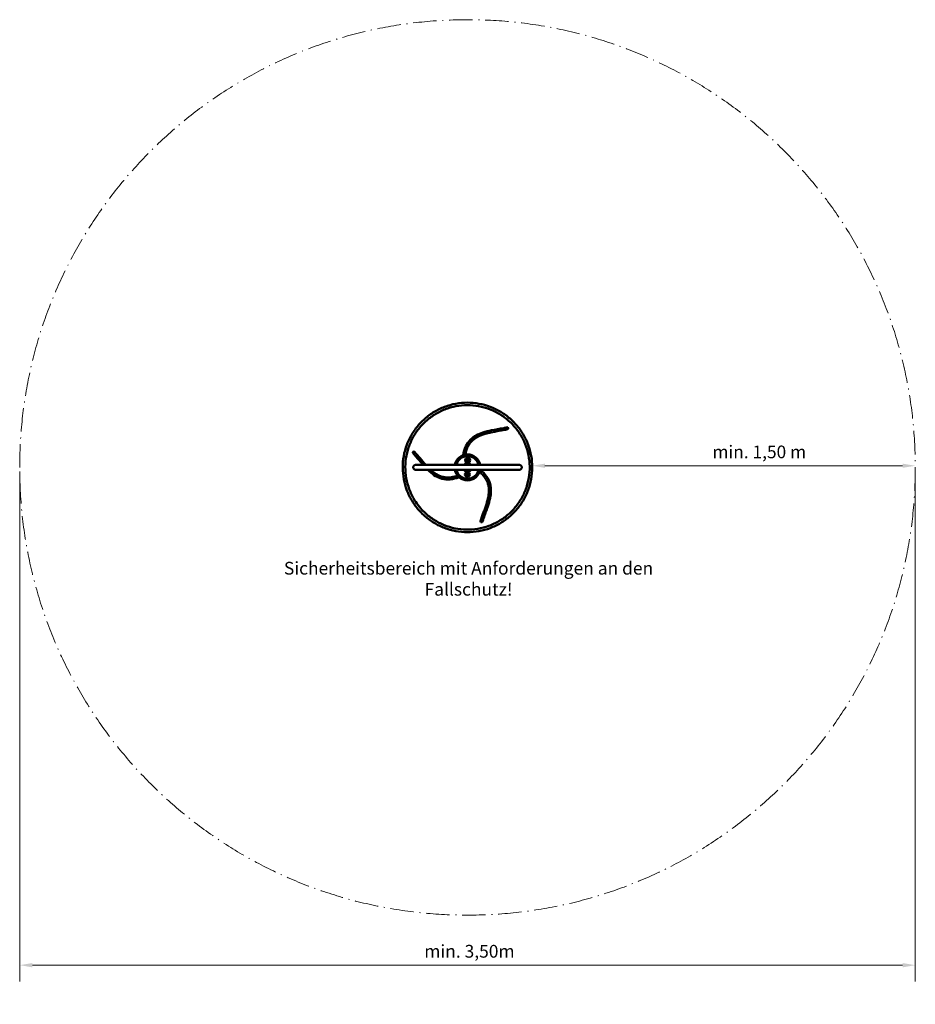
# Model space of a CAD drawing. Units: millimetres. Extents: x 260 to 1487, y 36 to 1385.
import ezdxf

# ---------------------------------------------------------------- set-up
doc = ezdxf.new("R2010")
doc.units = ezdxf.units.MM
doc.header["$LTSCALE"] = 7
doc.linetypes.add('DASH_DOT', pattern=[0.37, 0.24, -0.06, 0.01, -0.06])
for name, color, linetype, lineweight in [('Bemaßung', 7, 'Continuous', 5), ('Kontur 09', 7, 'Continuous', 9), ('Sichtbar (ISO)', 7, 'Continuous', 50), ('Text', 7, 'Continuous', 25)]:
    doc.layers.add(name, color=color, linetype=linetype, lineweight=lineweight)
doc.styles.add('Kinderland text', font='tahoma.ttf')
doc.dimstyles.new('Kinderland m', dxfattribs={"dimscale": 7, "dimtxt": 2.5, "dimasz": 2.5, "dimexe": 3.175, "dimexo": 0.8, "dimgap": 0.8, "dimtad": 1, "dimlfac": 0.001, "dimrnd": 1e-08, "dimzin": 0, "dimtxsty": 'Kinderland text', "dimcen": 0.09, "dimdle": 10, "dimclrd": 256, "dimclre": 256, "dimclrt": 256, "dimadec": 0, "dimazin": 0, "dimtfac": 1.4, "dimtmove": 0, "dimatfit": 3, "dimfxl": 1, "dimtolj": 1, "dimtzin": 0, "dimlwd": 5, "dimlwe": 5, "dimarcsym": 0})

# ---------------------------------------------------------------- blocks, each defined once
blk = doc.blocks.new('*D8')
at = {"layer": 'Bemaßung', "linetype": 'Continuous', "lineweight": 5, "transparency": 16777216}
blk.add_line((1469.2, 774), (979.3, 774), dxfattribs=at)
at = {"layer": 'Bemaßung', "linetype": 'Continuous', "transparency": 16777216}
for points in [[(979.3, 776.9), (979.3, 771.1), (961.8, 774)], [(1469.2, 776.9), (1469.2, 771.1), (1486.7, 774)]]:
    blk.add_solid(points, dxfattribs=at)
at = {"layer": 'Defpoints', "color": 0, "linetype": 'Continuous', "transparency": 16777216}
for p in [(961.8, 774), (961.8, 771.7), (1486.7, 771.7)]:
    blk.add_point(p, dxfattribs=at)
at = {"layer": 'Bemaßung', "linetype": 'Continuous', "lineweight": 9, "transparency": 16777216, "insert": (1272.9, 801.7), "char_height": 17.5, "attachment_point": 2, "style": 'Kinderland text'}
blk.add_mtext('\\A1;\\fTahoma|b0|i0;{\\H17.4112;min. 1,50 m}', dxfattribs=at)
blk = doc.blocks.new('*D9')
at = {"layer": 'Bemaßung', "linetype": 'Continuous', "lineweight": 5, "transparency": 16777216}
for p, q in [((259.6, 766.1), (259.6, 67.3)), ((1486.7, 766.1), (1486.7, 67.3)), ((277.1, 89.6), (1469.2, 89.6))]:
    blk.add_line(p, q, dxfattribs=at)
at = {"layer": 'Bemaßung', "linetype": 'Continuous', "transparency": 16777216}
for points in [[(277.1, 92.5), (277.1, 86.6), (259.6, 89.6)], [(1469.2, 92.5), (1469.2, 86.6), (1486.7, 89.6)]]:
    blk.add_solid(points, dxfattribs=at)
at = {"layer": 'Defpoints', "color": 0, "linetype": 'Continuous', "transparency": 16777216}
for p in [(259.6, 771.7), (1486.7, 771.7), (1486.7, 89.6)]:
    blk.add_point(p, dxfattribs=at)
at = {"layer": 'Bemaßung', "linetype": 'Continuous', "lineweight": 9, "transparency": 16777216, "insert": (873.1, 117.4), "char_height": 17.5, "attachment_point": 2, "style": 'Kinderland text'}
blk.add_mtext('\\A1; \\fTahoma|b0|i0;{\\H17.5000;min. 3,50m}', dxfattribs=at)

msp = doc.modelspace()

# ---------------------------------------------------------------- linework, layer by layer
at = {"layer": 'Kontur 09', "linetype": 'DASH_DOT', "lineweight": 18, "ltscale": 19.082508}
msp.add_circle((873.115, 771.739), 613.55, dxfattribs=at)
at = {"layer": 'Sichtbar (ISO)'}
for p, q in [((871.596, 781.211), (872.171, 782.79)), ((872.171, 782.79), (873.826, 783.081)), ((873.826, 783.081), (874.905, 781.794)), ((802.24, 775.239), (943.99, 775.239)), ((872.676, 779.924), (871.596, 781.211)), ((874.331, 780.216), (872.676, 779.924)), ((874.905, 781.794), (874.331, 780.216)), ((943.99, 768.239), (802.24, 768.239)), ((871.324, 761.684), (871.899, 763.263)), ((872.404, 760.397), (871.324, 761.684)), ((871.899, 763.263), (873.553, 763.555)), ((874.059, 760.689), (872.404, 760.397)), ((873.553, 763.555), (874.633, 762.268)), ((874.633, 762.268), (874.059, 760.689))]:
    msp.add_line(p, q, dxfattribs=at)
for centre, radius in [((873.251, 781.503), 3.36), ((873.251, 781.503), 3.301), ((872.979, 761.976), 3.36), ((872.979, 761.976), 3.301)]:
    msp.add_circle(centre, radius, dxfattribs=at)
for centre, radius, start, end in [((927.516, 825.316), 1.4, 282.610429, 102.634943), ((799.515, 792.064), 1.4, 42.610429, 222.634943), ((873.115, 771.739), 17.78, 11.352839, 168.647161), ((873.115, 771.739), 15.558, 13.001225, 166.998775), ((873.115, 771.739), 5.897, 36.40406, 143.59594), ((873.115, 771.739), 5.898, 36.403767, 143.596233), ((873.115, 771.739), 17.78, 191.352839, 348.647161), ((873.115, 771.739), 15.558, 193.001225, 346.998775), ((873.115, 771.739), 5.897, 216.40406, 323.59594), ((873.115, 771.739), 5.897, 216.403767, 323.596233), ((892.313, 697.838), 1.4, 162.610429, 342.634943)]:
    msp.add_arc(centre, radius, start, end, dxfattribs=at)
for points, knots in [([(812.649, 706.809), (810.525, 708.787), (808.495, 710.871), (803.057, 717.037), (799.886, 721.361), (794.397, 730.461), (792.056, 735.273), (788.286, 745.199), (786.843, 750.354), (784.907, 760.795), (784.409, 766.124), (784.372, 776.742), (784.834, 782.073), (786.696, 792.525), (788.103, 797.688), (791.804, 807.638), (794.111, 812.466), (799.53, 821.594), (802.663, 825.932), (809.628, 833.946), (813.486, 837.654), (821.772, 844.294), (826.231, 847.252), (835.57, 852.303), (840.486, 854.417), (850.577, 857.718), (855.792, 858.919), (866.312, 860.362), (871.658, 860.611), (882.267, 860.151), (887.573, 859.439), (897.929, 857.089), (903.02, 855.44), (912.788, 851.278), (917.502, 848.746), (926.367, 842.904), (930.553, 839.571), (938.231, 832.239), (941.754, 828.21), (947.997, 819.623), (950.743, 815.03), (955.351, 805.465), (957.232, 800.455), (960.055, 790.221), (961.011, 784.956), (961.959, 774.382), (961.957, 769.031), (961, 758.457), (960.042, 753.192), (957.21, 742.958), (955.324, 737.948), (950.708, 728.385), (947.957, 723.793), (941.706, 715.209), (938.179, 711.184), (930.495, 703.858), (926.305, 700.528), (917.435, 694.693), (912.718, 692.166), (902.947, 688.011), (897.853, 686.368), (887.498, 684.027), (882.193, 683.321), (871.586, 682.869), (866.241, 683.122), (855.725, 684.574), (850.512, 685.777), (840.424, 689.086), (835.509, 691.202), (826.175, 696.261), (821.717, 699.223), (815.883, 703.906), (814.238, 705.329), (812.649, 706.809)], [0, 0, 0, 0, 2.48761993, 2.48761993, 7.046677, 7.046677, 11.59684188, 11.59684188, 16.14807499, 16.14807499, 20.69882007, 20.69882007, 25.24910721, 25.24910721, 29.79878533, 29.79878533, 34.34847516, 34.34847516, 38.89842431, 38.89842431, 43.44876254, 43.44876254, 47.99909704, 47.99909704, 52.54911857, 52.54911857, 57.09955419, 57.09955419, 61.65028366, 61.65028366, 66.20192963, 66.20192963, 70.75245518, 70.75245518, 75.30254632, 75.30254632, 79.85240263, 79.85240263, 84.40247347, 84.40247347, 88.9527693, 88.9527693, 93.50282544, 93.50282544, 98.05272018, 98.05272018, 102.60249212, 102.60249212, 107.15301954, 107.15301954, 111.70417642, 111.70417642, 116.25542131, 116.25542131, 120.80587337, 120.80587337, 125.35603523, 125.35603523, 129.90637858, 129.90637858, 134.45686685, 134.45686685, 139.00686998, 139.00686998, 143.55659522, 143.55659522, 148.10628781, 148.10628781, 152.65620054, 152.65620054, 157.20696837, 157.20696837, 159.06851663, 159.06851663, 159.06851663, 159.06851663]), ([(815.034, 709.37), (818.814, 705.85), (822.932, 702.662), (831.674, 697.087), (836.337, 694.682), (845.984, 690.781), (851.007, 689.267), (861.203, 687.191), (866.418, 686.618), (876.821, 686.437), (882.053, 686.825), (892.317, 688.543), (897.391, 689.879), (907.17, 693.441), (911.915, 695.681), (920.88, 700.966), (925.138, 704.034), (932.988, 710.866), (936.614, 714.658), (943.086, 722.806), (945.959, 727.196), (950.837, 736.389), (952.861, 741.23), (955.981, 751.158), (957.088, 756.288), (958.345, 766.618), (958.498, 771.863), (957.849, 782.248), (957.044, 787.432), (954.512, 797.524), (952.775, 802.474), (948.444, 811.935), (945.834, 816.486), (939.851, 824.999), (936.454, 828.998), (929.018, 836.277), (924.949, 839.589), (916.31, 845.39), (911.705, 847.905), (902.154, 852.033), (897.168, 853.665), (887.023, 855.982), (881.823, 856.678), (871.426, 857.106), (866.186, 856.841), (855.884, 855.366), (850.779, 854.149), (840.918, 850.82), (836.121, 848.692), (827.033, 843.621), (822.706, 840.654), (814.696, 834.01), (810.982, 830.304), (804.319, 822.312), (801.343, 817.99), (796.249, 808.916), (794.112, 804.124), (790.758, 794.273), (789.53, 789.172), (788.03, 778.875), (787.753, 773.636), (788.156, 763.239), (788.838, 758.037), (791.131, 747.888), (792.75, 742.898), (796.855, 733.337), (799.357, 728.726), (804.358, 721.239), (806.686, 718.214), (811.045, 713.273), (812.994, 711.27), (815.034, 709.37)], [0, 0, 0, 0, 4.42751289, 4.42751289, 8.88709395, 8.88709395, 13.34647672, 13.34647672, 17.80577837, 17.80577837, 22.26513881, 22.26513881, 26.72531418, 26.72531418, 31.18555307, 31.18555307, 35.64597049, 35.64597049, 40.10560807, 40.10560807, 44.56536772, 44.56536772, 49.02559084, 49.02559084, 53.48575986, 53.48575986, 57.9454496, 57.9454496, 62.40482326, 62.40482326, 66.86397629, 66.86397629, 71.32331951, 71.32331951, 75.78295962, 75.78295962, 80.24270355, 80.24270355, 84.70221805, 84.70221805, 89.16157149, 89.16157149, 93.62112679, 93.62112679, 98.0809754, 98.0809754, 102.5417908, 102.5417908, 107.00203286, 107.00203286, 111.4620466, 111.4620466, 115.92156052, 115.92156052, 120.38133304, 120.38133304, 124.84131368, 124.84131368, 129.30105812, 129.30105812, 133.76041818, 133.76041818, 138.21955593, 138.21955593, 142.67876351, 142.67876351, 147.13832188, 147.13832188, 150.3960322, 150.3960322, 152.78552117, 152.78552117, 152.78552117, 152.78552117]), ([(867.272, 788.532), (867.885, 792.695), (868.982, 796.851), (872.343, 804.062), (874.528, 807.247), (879.438, 812.148), (882.064, 814.065), (887.748, 817.253), (890.853, 818.531), (897.858, 820.843), (901.813, 821.78), (911.4, 823.743), (917.069, 824.634), (924.205, 826.035), (925.71, 826.347), (927.21, 826.682)], [0, 0, 0, 0, 3.60727667, 3.60727667, 6.8191638, 6.8191638, 9.55425586, 9.55425586, 12.40529639, 12.40529639, 15.87670994, 15.87670994, 20.79272108, 20.79272108, 22.11018672, 22.11018672, 22.11018672, 22.11018672]), ([(870.226, 789.283), (870.342, 789.963), (870.862, 792.679), (872.133, 797.125), (874.547, 802.206), (877.577, 806.43), (881.158, 809.906), (885.227, 812.741), (889.724, 815.037), (894.588, 816.889), (899.754, 818.392), (907.018, 820.064), (916.409, 821.715), (924.019, 823.099), (927.822, 823.95)], [65.87462481, 65.87462481, 65.87462481, 65.87462481, 71.95063039, 90.25935078, 106.7588039, 122.08856585, 136.83251686, 151.45965425, 166.29118288, 181.50269493, 197.14939224, 213.19809376, 246.0978154, 279.16276611, 279.16276611, 279.16276611, 279.16276611]), ([(812.179, 775.239), (808.58, 779.334), (805.143, 783.57), (800.548, 788.836), (799.526, 789.984), (798.485, 791.116)], [16.11952734, 16.11952734, 16.11952734, 16.11952734, 20.79272108, 20.79272108, 22.11018672, 22.11018672, 22.11018672, 22.11018672]), ([(815.93, 775.239), (815.839, 775.339), (813.201, 778.264), (808.187, 784.245), (803.183, 790.144), (800.545, 793.012)], [212.03243077, 212.03243077, 212.03243077, 212.03243077, 213.19809376, 246.0978154, 279.16276611, 279.16276611, 279.16276611, 279.16276611]), ([(798.74, 771.739), (798.74, 772.117), (798.803, 772.5), (799.045, 773.218), (799.228, 773.562), (799.688, 774.164), (799.971, 774.431), (800.601, 774.855), (800.955, 775.017), (801.469, 775.157), (801.62, 775.187), (801.927, 775.229), (802.084, 775.239), (802.24, 775.239)], [0, 0, 0, 0, 0.32404911, 0.32404911, 0.64913914, 0.64913914, 0.97419149, 0.97419149, 1.29924518, 1.29924518, 1.43084569, 1.43084569, 1.56482048, 1.56482048, 1.56482048, 1.56482048]), ([(802.24, 768.239), (802.084, 768.239), (801.927, 768.25), (801.62, 768.291), (801.469, 768.322), (800.955, 768.462), (800.601, 768.624), (799.971, 769.047), (799.688, 769.314), (799.228, 769.917), (799.045, 770.261), (798.803, 770.978), (798.74, 771.361), (798.74, 771.739)], [0, 0, 0, 0, 0.13397478, 0.13397478, 0.26557529, 0.26557529, 0.59062899, 0.59062899, 0.91568134, 0.91568134, 1.24077137, 1.24077137, 1.56482048, 1.56482048, 1.56482048, 1.56482048]), ([(943.99, 775.239), (944.146, 775.239), (944.303, 775.229), (944.61, 775.187), (944.761, 775.157), (945.275, 775.017), (945.629, 774.855), (946.258, 774.431), (946.542, 774.164), (947.002, 773.562), (947.185, 773.218), (947.427, 772.5), (947.49, 772.117), (947.49, 771.739)], [0, 0, 0, 0, 0.13397478, 0.13397478, 0.26557529, 0.26557529, 0.59062898, 0.59062898, 0.91568134, 0.91568134, 1.24077137, 1.24077137, 1.56482048, 1.56482048, 1.56482048, 1.56482048]), ([(947.49, 771.739), (947.49, 771.361), (947.427, 770.978), (947.185, 770.261), (947.002, 769.917), (946.542, 769.314), (946.258, 769.047), (945.629, 768.624), (945.275, 768.462), (944.761, 768.322), (944.61, 768.291), (944.303, 768.25), (944.146, 768.239), (943.99, 768.239)], [0, 0, 0, 0, 0.32404911, 0.32404911, 0.64913914, 0.64913914, 0.97419149, 0.97419149, 1.29924518, 1.29924518, 1.43084569, 1.43084569, 1.56482048, 1.56482048, 1.56482048, 1.56482048]), ([(861.493, 758.283), (857.581, 756.732), (853.433, 755.604), (845.508, 754.909), (841.658, 755.209), (834.958, 757.011), (831.985, 758.326), (826.382, 761.655), (823.723, 763.705), (820.395, 766.674), (819.568, 767.448), (818.756, 768.239)], [0, 0, 0, 0, 3.60727667, 3.60727667, 6.8191638, 6.8191638, 9.55425586, 9.55425586, 12.40529639, 12.40529639, 13.37644746, 13.37644746, 13.37644746, 13.37644746]), ([(859.366, 760.466), (858.719, 760.226), (856.107, 759.318), (851.621, 758.196), (846.014, 757.746), (840.841, 758.259), (836.04, 759.621), (831.55, 761.728), (827.313, 764.475), (824.484, 766.778), (823.017, 768.087), (822.848, 768.239)], [65.87462481, 65.87462481, 65.87462481, 65.87462481, 71.95063039, 90.25935078, 106.7588039, 122.08856585, 136.83251686, 151.45965425, 166.29118288, 181.50269493, 183.49264913, 183.49264913, 183.49264913, 183.49264913]), ([(889.753, 765.469), (890.284, 765.029), (892.376, 763.221), (895.59, 759.897), (898.784, 755.265), (900.927, 750.529), (902.147, 745.691), (902.567, 740.749), (902.307, 735.706), (901.479, 730.568), (900.198, 725.342), (898.014, 718.216), (894.748, 709.257), (892.142, 701.974), (890.977, 698.256)], [65.87462481, 65.87462481, 65.87462481, 65.87462481, 71.95063039, 90.25935078, 106.7588039, 122.08856585, 136.83251686, 151.45965425, 166.29118288, 181.50269493, 197.14939224, 213.19809376, 246.0978154, 279.16276611, 279.16276611, 279.16276611, 279.16276611]), ([(890.785, 768.239), (894.005, 765.664), (896.979, 762.69), (901.493, 756.246), (903.158, 752.762), (904.948, 746.058), (905.296, 742.826), (905.215, 736.309), (904.768, 732.982), (903.268, 725.76), (902.102, 721.865), (899.009, 712.582), (896.946, 707.227), (894.592, 700.346), (894.109, 698.887), (893.649, 697.42)], [0.07508787, 0.07508787, 0.07508787, 0.07508787, 3.60727667, 3.60727667, 6.8191638, 6.8191638, 9.55425586, 9.55425586, 12.40529639, 12.40529639, 15.87670994, 15.87670994, 20.79272108, 20.79272108, 22.11018672, 22.11018672, 22.11018672, 22.11018672])]:
    msp.add_open_spline(points, degree=3, knots=knots, dxfattribs=at)

# ---------------------------------------------------------------- texts
at = {"layer": 'Text', "insert": (874.565, 642.333), "char_height": 17.5, "attachment_point": 2, "line_spacing_factor": 0.987884, "style": 'Kinderland text'}
msp.add_mtext('\\fTahoma|b0|i0;Sicherheitsbereich mit Anforderungen an den\\P\\fTahoma|b0|i0;Fallschutz!', dxfattribs=at)

# ---------------------------------------------------------------- dimensions: what is measured, and where the dimension line sits
at = {"layer": 'Bemaßung', "linetype": 'Continuous', "lineweight": 9}
for base, p1, p2, text, override, picture, middle in [((961.839, 774.004), (1486.665, 771.739), (961.839, 771.739), '\\fTahoma|b0|i0;{\\H17.4112;min. <> m}', {"dimgap": 0.8, "dimdec": 2, "dimlfac": 0.002857, "dimpost": '', "dimse1": 1, "dimse2": 1, "dimtol": 0, "dimlim": 0, "dimtp": 0, "dimtm": 0, "dimtdec": 2, "dimtofl": 0, "dimatfit": 1}, '*D8', (1272.91, 774.004)), ((1486.665, 89.566), (259.565, 771.739), (1486.665, 771.739), ' \\fTahoma|b0|i0;{\\H17.5000;min. 3,50m}', {"dimgap": 0.8, "dimdec": 2, "dimlfac": 0.002857, "dimpost": '', "dimtol": 0, "dimlim": 0, "dimtp": 0, "dimtm": 0, "dimtdec": 2, "dimtofl": 0, "dimatfit": 1}, '*D9', (873.115, 89.566))]:
    dim = msp.add_linear_dim(base=base, p1=p1, p2=p2, angle=180, text=text, dimstyle='Kinderland m', override=override, dxfattribs=at)
    dim.commit()
    dim.dimension.update_dxf_attribs({"geometry": picture, "text_midpoint": middle, "dimtype": 160})

doc.saveas('drawing.dxf')
